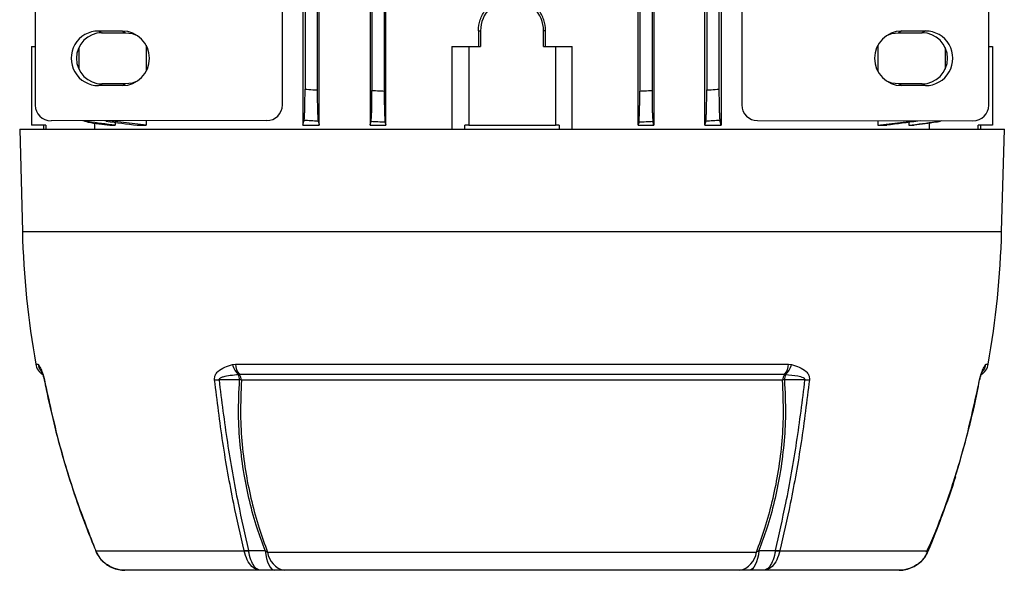
# Model space of a CAD drawing. Units: millimetres. Extents: x -686 to 399, y -399 to 399.
# Drawn here: x -38 to 87, y 191 to 261 of the extents above; entities that cross this region are included whole.
import ezdxf

# ---------------------------------------------------------------- set-up
doc = ezdxf.new("R2010")
doc.units = ezdxf.units.MM

msp = doc.modelspace()

# ---------------------------------------------------------------- linework, layer by layer
at = {"color": 7, "linetype": 'Continuous', "lineweight": 25}
for p, q in [((0.36, 247.86), (0.36, 344.86)), ((6.81, 344.86), (6.81, 247.86)), ((8.82, 247.86), (8.82, 344.86)), ((40.83, 247.86), (40.83, 344.86)), ((42.84, 344.86), (42.84, 247.86)), ((49.29, 247.86), (49.29, 344.86)), ((-1.45, 340.28), (-1.45, 252.45)), ((0.1, 340.38), (0.1, 252.35)), ((7.05, 340.44), (7.05, 252.28)), ((8.6, 340.51), (8.6, 252.21)), ((41.05, 340.51), (41.05, 252.21)), ((42.6, 340.44), (42.6, 252.28)), ((49.55, 340.38), (49.55, 252.35)), ((51.1, 340.28), (51.1, 252.45)), ((-4.33, 250.45), (-4.33, 272.51)), ((53.99, 272.84), (53.99, 250.45)), ((-35.71, 271.41), (-35.71, 250.42)), ((85.36, 250.42), (85.36, 271.27)), ((-1.75, 267.71), (-1.75, 247.86)), ((51.4, 267.71), (51.4, 247.86)), ((-27.66, 259.83), (-24.66, 259.83)), ((-27.66, 259.83), (-27.23, 259.61)), ((-27.23, 259.61), (-24.23, 259.61)), ((-24.66, 259.83), (-24.23, 259.61)), ((20.56, 259.86), (20.83, 259.86)), ((20.56, 259.86), (20.56, 257.86)), ((20.83, 259.86), (20.83, 257.86)), ((28.83, 257.86), (28.83, 259.86)), ((29.09, 259.86), (28.83, 259.86)), ((29.09, 257.86), (29.09, 259.86)), ((74.31, 259.83), (73.88, 259.61)), ((73.88, 259.61), (76.88, 259.61)), ((74.31, 259.83), (77.31, 259.83)), ((77.31, 259.83), (76.88, 259.61)), ((-36.17, 257.86), (-36.17, 247.86)), ((-36.17, 257.86), (-35.71, 257.86)), ((-30.17, 257.72), (-30.17, 255)), ((-21.61, 258.01), (-21.61, 254.72)), ((17.17, 257.86), (17.17, 247.36)), ((17.17, 257.86), (19.33, 257.86)), ((19.33, 257.86), (20.83, 257.86)), ((19.33, 257.86), (19.33, 247.86)), ((28.83, 257.86), (30.33, 257.86)), ((30.33, 257.86), (30.33, 247.86)), ((30.33, 257.86), (32.48, 257.86)), ((32.48, 247.36), (32.48, 257.86)), ((71.26, 258.01), (71.26, 254.72)), ((79.83, 257.72), (79.83, 255)), ((85.36, 257.86), (85.83, 257.86)), ((85.83, 257.86), (85.83, 247.86)), ((-27.66, 252.89), (-27.23, 253.11)), ((-24.66, 252.9), (-27.66, 252.89)), ((-24.23, 253.11), (-27.23, 253.11)), ((-24.66, 252.9), (-24.23, 253.11)), ((74.31, 252.9), (73.88, 253.11)), ((76.88, 253.11), (73.88, 253.11)), ((77.31, 252.89), (74.31, 252.9)), ((77.31, 252.89), (76.88, 253.11)), ((-34.37, 247.86), (-36.17, 247.86)), ((-34.67, 247.86), (-34.67, 247.36)), ((-34.37, 247.86), (-34.37, 247.36)), ((-6.33, 248.45), (-33.7, 248.42)), ((-29.01, 248.24), (-29.6, 248.42)), ((-28.12, 247.36), (-28.12, 248.12)), ((-26.68, 248.37), (-26.88, 248.43)), ((-21.61, 247.86), (-26.28, 248.43)), ((-26.22, 247.86), (-25.55, 247.86)), ((-25.55, 248.22), (-25.55, 247.86)), ((-22.75, 247.86), (-21.61, 247.86)), ((-21.61, 248.43), (-21.61, 247.86)), ((-1.75, 247.86), (0.36, 247.86)), ((6.81, 247.86), (8.82, 247.86)), ((18.84, 247.36), (18.84, 247.86)), ((19.33, 247.86), (18.84, 247.86)), ((19.33, 247.86), (30.33, 247.86)), ((30.81, 247.86), (30.33, 247.86)), ((30.81, 247.86), (30.81, 247.36)), ((40.83, 247.86), (42.84, 247.86)), ((49.29, 247.86), (51.4, 247.86)), ((55.98, 248.45), (83.35, 248.42)), ((71.26, 248.43), (71.26, 247.86)), ((71.26, 247.86), (75.93, 248.43)), ((71.26, 247.86), (72.4, 247.86)), ((75.2, 248.22), (75.2, 247.86)), ((75.2, 247.86), (75.87, 247.86)), ((76.68, 248.43), (76.33, 248.37)), ((77.77, 248.12), (77.77, 247.36)), ((78.66, 248.32), (79.01, 248.43)), ((85.83, 247.86), (84.02, 247.86)), ((84.02, 247.36), (84.02, 247.86)), ((84.33, 247.36), (84.33, 247.86)), ((-37.67, 247.36), (-37.33, 234.36)), ((-37.67, 247.36), (87.33, 247.36)), ((86.98, 234.36), (87.33, 247.36)), ((-35.36, 217.53), (-35.3, 217.49)), ((-10.67, 217.49), (-10.29, 217.53)), ((-10.29, 217.53), (59.94, 217.53)), ((59.94, 217.53), (60.32, 217.49)), ((84.95, 217.49), (85.01, 217.53)), ((-9.78, 216.2), (-9.9, 216.19)), ((59.43, 216.2), (-9.78, 216.2)), ((59.17, 215.51), (-9.52, 215.51)), ((59.55, 216.19), (59.43, 216.2)), ((-28.06, 193.89), (-28.03, 193.82)), ((-28.02, 193.86), (-28.01, 193.83)), ((-28.01, 193.83), (-9.18, 193.83)), ((-9.18, 193.83), (-9.19, 193.86)), ((-8.62, 193.88), (-8.61, 193.83)), ((-6.53, 193.87), (-6.2, 193.67)), ((58.27, 193.88), (58.26, 193.83)), ((58.84, 193.86), (58.83, 193.83)), ((58.83, 193.83), (77.66, 193.83)), ((77.66, 193.83), (77.67, 193.86)), ((-6.2, 193.67), (55.85, 193.67)), ((-7.09, 191.36), (-24.31, 191.36)), ((-5.31, 191.36), (-7.09, 191.36)), ((-4.06, 191.36), (-5.31, 191.36)), ((53.71, 191.36), (-4.06, 191.36)), ((54.97, 191.36), (53.71, 191.36)), ((56.74, 191.36), (54.97, 191.36)), ((73.96, 191.36), (56.74, 191.36))]:
    msp.add_line(p, q, dxfattribs=at)
at = {"color": 8, "linetype": 'Continuous', "lineweight": 25}
for p, q in [((-37.33, 234.36), (86.98, 234.36)), ((-35.64, 217.53), (-35.36, 217.53)), ((85.01, 217.53), (85.29, 217.53))]:
    msp.add_line(p, q, dxfattribs=at)
at = {"color": 7, "linetype": 'Continuous', "lineweight": 25, "flags": 128}
for points in [[(-24.23, 259.61), (-23.39, 259.5), (-22.77, 259.26)], [(72.42, 259.26), (73.04, 259.5), (73.88, 259.61)], [(-22.77, 253.46), (-23.39, 253.22), (-24.23, 253.11)], [(73.88, 253.11), (73.04, 253.22), (72.42, 253.46)], [(-9.76, 215.55), (-10.7, 215.55), (-11.69, 215.55), (-12.37, 215.55)], [(62.02, 215.55), (61.39, 215.55), (60.4, 215.55), (59.83, 215.55), (59.41, 215.55)], [(-8.62, 193.88), (-7.58, 193.88), (-7.49, 193.88), (-6.53, 193.87)], [(-6.53, 193.87), (-6.44, 193.34), (-6.33, 192.85), (-6.2, 192.42), (-6.05, 192.05), (-5.88, 191.75), (-5.7, 191.54), (-5.51, 191.41), (-5.31, 191.36)], [(56.18, 193.87), (56.1, 193.34), (55.98, 192.85), (55.85, 192.42), (55.7, 192.05), (55.53, 191.75), (55.35, 191.54), (55.16, 191.41), (54.97, 191.36)], [(56.18, 193.87), (57.23, 193.88), (58.1, 193.88), (58.27, 193.88)]]:
    msp.add_lwpolyline(points, dxfattribs=at)
at = {"color": 8, "linetype": 'Continuous', "lineweight": 25, "flags": 128}
for points in [[(-28.04, 193.86), (-28.04, 193.86), (-28.04, 193.86), (-28.03, 193.86), (-28.02, 193.86)], [(77.67, 193.86), (77.68, 193.86), (77.69, 193.86), (77.69, 193.86), (77.69, 193.86)]]:
    msp.add_lwpolyline(points, dxfattribs=at)
at = {"color": 7, "linetype": 'Continuous', "lineweight": 25}
for centre, radius, start, end in [((24.83, 259.86), 4, 0, 180), ((-27.22, 256.36), 3.25, 90.0281, 269.9719), ((76.87, 256.36), 3.25, 270.0281, 89.9719), ((76.47, 237.34), 113.84, 181.5, 190.02), ((-26.82, 237.34), 113.84, 349.98, 358.5), ((-33.67, 217.88), 2, 190.02, 237.1547), ((-7.91, 217.69), 2.38, 183.6607, 218.5224), ((57.56, 217.69), 2.38, 321.4776, 356.3393), ((83.32, 217.88), 2, 302.8453, 349.98), ((-8.05, 218.16), 2.7, 194.4037, 226.8268), ((57.7, 218.16), 2.7, 313.1732, 345.5963), ((-12.84, 223.84), 8.3, 269.3276, 273.2041), ((-11.52, 215.49), 1.77, 1.9247, 23.226), ((-10.73, 215.45), 1.21, 2.522, 38.3416), ((-10.23, 212.31), 3.27, 77.4547, 81.7136), ((60.38, 215.45), 1.21, 141.6584, 177.478), ((59.88, 212.31), 3.27, 98.2864, 102.5453), ((61.17, 215.49), 1.77, 156.774, 178.0753), ((62.49, 223.84), 8.3, 266.7959, 270.6724), ((6.75, 226.63), 78, 335.0076, 342.5751), ((-9.08, 197.96), 4.1, 268.4313, 276.3344), ((-8.9, 197.72), 3.9, 265.8217, 274.1783), ((58.55, 197.72), 3.9, 265.8217, 274.1783), ((58.73, 197.96), 4.1, 263.6656, 271.5687), ((-3.55, 193.98), 2.67, 186.658, 258.9022), ((53.2, 193.98), 2.67, 281.0978, 353.342)]:
    msp.add_arc(centre, radius, start, end, dxfattribs=at)
at = {"color": 8, "linetype": 'Continuous', "lineweight": 25}
for centre, radius, start, end in [((-33.38, 217.88), 2, 189.9653, 215.5995), ((83.03, 217.88), 2, 322.586, 350.0371), ((-33.44, 217.77), 1.88, 188.6701, 213.5923), ((83.09, 217.77), 1.88, 326.3778, 351.3351), ((-34.55, 215.58), 0.0417, 251.156, 284.6127), ((84.2, 215.58), 0.0421, 255.5262, 288.5953), ((-27.96, 193.71), 0.129, 111.3821, 121.612), ((77.61, 193.71), 0.129, 58.384, 68.6204)]:
    msp.add_arc(centre, radius, start, end, dxfattribs=at)
at = {"color": 7, "linetype": 'Continuous', "lineweight": 25}
for centre, major_axis, ratio, start_param, end_param in [((-27.66, 256.36), (-3.47, 0), 0.999391, 4.711779, 7.854591), ((-24.66, 256.36), (-3.47, 0), 0.999391, 1.571406, 4.711779), ((74.31, 256.36), (3.47, 0), 0.999391, 1.571406, 4.711779), ((77.31, 256.36), (3.47, 0), 0.999391, 4.711779, 7.854591), ((-33.7, 250.42), (-1.79, -0.9), 0.996957, 5.820512, 7.390091), ((-6.33, 250.45), (0, 2), 0.999392, 3.142811, 4.712389), ((55.99, 250.45), (0, 2), 0.999392, 1.570796, 3.140375), ((83.35, 250.42), (1.79, -0.9), 0.996957, 5.17628, 6.745858)]:
    msp.add_ellipse(centre, major_axis=major_axis, ratio=ratio, start_param=start_param, end_param=end_param, dxfattribs=at)
for points, knots in [([(20.56, 259.86), (20.56, 260.34), (20.64, 260.81), (20.95, 261.72), (21.18, 262.13), (21.78, 262.88), (22.13, 263.2), (22.94, 263.71), (23.37, 263.9), (23.84, 264.01)], [0, 0, 0, 0, 0.25, 0.25, 0.5, 0.5, 0.75, 0.75, 1, 1, 1, 1]), ([(29.09, 259.86), (29.09, 260.34), (29.01, 260.81), (28.7, 261.72), (28.47, 262.13), (27.87, 262.88), (27.52, 263.2), (26.71, 263.71), (26.28, 263.9), (25.81, 264.01)], [0, 0, 0, 0, 0.25, 0.25, 0.5, 0.5, 0.75, 0.75, 1, 1, 1, 1]), ([(-1.57, 248.48), (-1.56, 248.51), (-1.56, 248.56), (-1.54, 248.7), (-1.53, 248.79), (-1.52, 249.02), (-1.51, 249.15), (-1.5, 249.45), (-1.49, 249.61), (-1.48, 249.98), (-1.47, 250.17), (-1.47, 250.58), (-1.46, 250.8), (-1.46, 251.25), (-1.45, 251.48), (-1.45, 251.96), (-1.45, 252.2), (-1.45, 252.45)], [0, 0, 0, 0, 0.125, 0.125, 0.25, 0.25, 0.375, 0.375, 0.5, 0.5, 0.625, 0.625, 0.75, 0.75, 0.875, 0.875, 1, 1, 1, 1]), ([(-1.45, 252.45), (-1.12, 252.42), (-0.79, 252.4), (-0.47, 252.38), (-0.28, 252.37), (-0.09, 252.36), (0.1, 252.35)], [0, 0, 0, 0, 0.000986273, 0.000986273, 0.000986273, 0.001553058, 0.001553058, 0.001553058, 0.001553058]), ([(0.1, 252.35), (0.1, 252.1), (0.1, 251.87), (0.1, 251.39), (0.11, 251.16), (0.11, 250.7), (0.12, 250.49), (0.12, 250.08), (0.13, 249.88), (0.14, 249.52), (0.15, 249.35), (0.16, 249.05), (0.17, 248.92), (0.18, 248.69), (0.19, 248.6), (0.21, 248.45), (0.21, 248.4), (0.22, 248.37)], [0, 0, 0, 0, 0.125, 0.125, 0.25, 0.25, 0.375, 0.375, 0.5, 0.5, 0.625, 0.625, 0.75, 0.75, 0.875, 0.875, 1, 1, 1, 1]), ([(6.93, 248.32), (6.94, 248.35), (6.95, 248.4), (6.96, 248.55), (6.97, 248.64), (6.98, 248.87), (6.99, 249), (7, 249.3), (7.01, 249.46), (7.02, 249.82), (7.03, 250.02), (7.03, 250.43), (7.04, 250.65), (7.04, 251.1), (7.05, 251.33), (7.05, 251.8), (7.05, 252.04), (7.05, 252.28)], [0, 0, 0, 0, 0.125, 0.125, 0.25, 0.25, 0.375, 0.375, 0.5, 0.5, 0.625, 0.625, 0.75, 0.75, 0.875, 0.875, 1, 1, 1, 1]), ([(7.05, 252.28), (7.36, 252.27), (7.66, 252.25), (7.97, 252.24), (8.18, 252.23), (8.39, 252.22), (8.6, 252.21)], [0, 0, 0, 0, 0.000916487, 0.000916487, 0.000916487, 0.001551413, 0.001551413, 0.001551413, 0.001551413]), ([(8.6, 252.21), (8.6, 251.97), (8.6, 251.73), (8.6, 251.26), (8.61, 251.03), (8.61, 250.58), (8.62, 250.37), (8.62, 249.96), (8.63, 249.76), (8.64, 249.4), (8.65, 249.23), (8.66, 248.93), (8.67, 248.8), (8.68, 248.57), (8.69, 248.48), (8.7, 248.33), (8.71, 248.27), (8.72, 248.24)], [0, 0, 0, 0, 0.125, 0.125, 0.25, 0.25, 0.375, 0.375, 0.5, 0.5, 0.625, 0.625, 0.75, 0.75, 0.875, 0.875, 1, 1, 1, 1]), ([(40.93, 248.24), (40.94, 248.27), (40.95, 248.33), (40.96, 248.48), (40.97, 248.57), (40.98, 248.8), (40.99, 248.93), (41, 249.23), (41.01, 249.4), (41.02, 249.76), (41.03, 249.95), (41.03, 250.36), (41.04, 250.58), (41.04, 251.03), (41.05, 251.26), (41.05, 251.73), (41.05, 251.97), (41.05, 252.21)], [0, 0, 0, 0, 0.125, 0.125, 0.25, 0.25, 0.375, 0.375, 0.5, 0.5, 0.625, 0.625, 0.75, 0.75, 0.875, 0.875, 1, 1, 1, 1]), ([(41.05, 252.21), (41.26, 252.22), (41.47, 252.23), (41.68, 252.24), (41.99, 252.25), (42.3, 252.27), (42.6, 252.28)], [0, 0, 0, 0, 0.000634931, 0.000634931, 0.000634931, 0.001551413, 0.001551413, 0.001551413, 0.001551413]), ([(42.6, 252.28), (42.6, 252.04), (42.6, 251.8), (42.6, 251.33), (42.61, 251.1), (42.61, 250.65), (42.62, 250.43), (42.62, 250.02), (42.63, 249.83), (42.64, 249.46), (42.65, 249.3), (42.66, 249), (42.67, 248.87), (42.68, 248.64), (42.69, 248.55), (42.7, 248.4), (42.71, 248.35), (42.72, 248.32)], [0, 0, 0, 0, 0.125, 0.125, 0.25, 0.25, 0.375, 0.375, 0.5, 0.5, 0.625, 0.625, 0.75, 0.75, 0.875, 0.875, 1, 1, 1, 1]), ([(49.43, 248.37), (49.44, 248.4), (49.44, 248.45), (49.46, 248.59), (49.47, 248.69), (49.48, 248.92), (49.49, 249.05), (49.5, 249.35), (49.51, 249.52), (49.52, 249.88), (49.53, 250.07), (49.53, 250.48), (49.54, 250.71), (49.54, 251.16), (49.55, 251.39), (49.55, 251.86), (49.55, 252.1), (49.55, 252.35)], [0, 0, 0, 0, 0.125, 0.125, 0.25, 0.25, 0.375, 0.375, 0.5, 0.5, 0.625, 0.625, 0.75, 0.75, 0.875, 0.875, 1, 1, 1, 1]), ([(49.55, 252.35), (49.74, 252.36), (49.93, 252.37), (50.12, 252.38), (50.44, 252.4), (50.77, 252.42), (51.1, 252.45)], [0, 0, 0, 0, 0.000566789, 0.000566789, 0.000566789, 0.001553059, 0.001553059, 0.001553059, 0.001553059]), ([(51.1, 252.45), (51.1, 252.2), (51.1, 251.96), (51.1, 251.49), (51.11, 251.26), (51.11, 250.8), (51.12, 250.59), (51.12, 250.18), (51.13, 249.98), (51.14, 249.62), (51.15, 249.45), (51.16, 249.15), (51.17, 249.02), (51.18, 248.79), (51.19, 248.7), (51.21, 248.56), (51.21, 248.51), (51.22, 248.48)], [0, 0, 0, 0, 0.125, 0.125, 0.25, 0.25, 0.375, 0.375, 0.5, 0.5, 0.625, 0.625, 0.75, 0.75, 0.875, 0.875, 1, 1, 1, 1]), ([(-29.47, 248.42), (-29.44, 248.41), (-29.29, 248.34), (-29.13, 248.33), (-29.01, 248.32)], [0, 0, 0, 0, 0.248599, 1, 1, 1, 1]), ([(-29.01, 248.32), (-29.01, 248.3), (-29.01, 248.29), (-29.01, 248.28), (-29.01, 248.27), (-29.01, 248.25), (-29.01, 248.24)], [0, 0, 0, 0, 0.000869795, 0.000869795, 0.000869795, 0.001793877, 0.001793877, 0.001793877, 0.001793877]), ([(0.22, 248.37), (-0.09, 248.38), (-0.4, 248.4), (-0.71, 248.42), (-1, 248.44), (-1.29, 248.46), (-1.57, 248.48)], [0, 0, 0, 0, 0.000936914, 0.000936914, 0.000936914, 0.001797971, 0.001797971, 0.001797971, 0.001797971]), ([(8.72, 248.24), (8.41, 248.25), (8.11, 248.27), (7.8, 248.28), (7.51, 248.29), (7.22, 248.3), (6.93, 248.32)], [0, 0, 0, 0, 0.000924082, 0.000924082, 0.000924082, 0.001793877, 0.001793877, 0.001793877, 0.001793877]), ([(42.72, 248.32), (42.43, 248.3), (42.14, 248.29), (41.85, 248.28), (41.54, 248.27), (41.24, 248.25), (40.93, 248.24)], [0, 0, 0, 0, 0.00086979, 0.00086979, 0.00086979, 0.001793877, 0.001793877, 0.001793877, 0.001793877]), ([(51.22, 248.48), (50.94, 248.46), (50.65, 248.44), (50.36, 248.42), (50.05, 248.4), (49.74, 248.38), (49.43, 248.37)], [0, 0, 0, 0, 0.000861053, 0.000861053, 0.000861053, 0.001797971, 0.001797971, 0.001797971, 0.001797971]), ([(78.67, 248.24), (78.66, 248.25), (78.66, 248.27), (78.66, 248.28), (78.66, 248.29), (78.66, 248.3), (78.66, 248.32)], [0, 0, 0, 0, 0.000924082, 0.000924082, 0.000924082, 0.001793877, 0.001793877, 0.001793877, 0.001793877]), ([(79.3, 248.42), (79.2, 248.38), (79, 248.28), (78.78, 248.26), (78.67, 248.24)], [0, 0, 0, 0, 0.482254, 1, 1, 1, 1]), ([(-35.3, 217.49), (-35.24, 217.39), (-35.11, 217.18), (-34.9, 216.75), (-34.72, 216.26), (-34.61, 215.88), (-34.56, 215.65), (-34.54, 215.54)], [0, 0, 0, 0, 0.331888, 0.66086, 0.821235, 0.910499, 1, 1, 1, 1]), ([(-35.01, 216.73), (-35, 216.71), (-34.97, 216.67), (-34.9, 216.54), (-34.81, 216.36), (-34.72, 216.14), (-34.65, 215.92), (-34.6, 215.73), (-34.57, 215.6), (-34.56, 215.54), (-34.56, 215.54)], [0, 0, 0, 0, 0.1333013, 0.4186824, 0.6364039, 0.7903381, 0.8845346, 0.9468516, 0.9966254, 1, 1, 1, 1]), ([(-12.93, 215.54), (-12.94, 215.65), (-12.94, 215.88), (-12.8, 216.26), (-12.4, 216.75), (-11.66, 217.18), (-11, 217.39), (-10.67, 217.49)], [0, 0, 0, 0, 0.089501, 0.178765, 0.33914, 0.668112, 1, 1, 1, 1]), ([(60.32, 217.49), (60.65, 217.39), (61.31, 217.18), (62.05, 216.75), (62.45, 216.26), (62.59, 215.88), (62.59, 215.65), (62.58, 215.54)], [0, 0, 0, 0, 0.331888, 0.66086, 0.821235, 0.910499, 1, 1, 1, 1]), ([(84.19, 215.54), (84.21, 215.65), (84.26, 215.88), (84.37, 216.26), (84.55, 216.75), (84.76, 217.18), (84.89, 217.39), (84.95, 217.49)], [0, 0, 0, 0, 0.089501, 0.178765, 0.33914, 0.668112, 1, 1, 1, 1]), ([(84.21, 215.54), (84.22, 215.56), (84.23, 215.63), (84.26, 215.77), (84.31, 215.94), (84.37, 216.13), (84.45, 216.34), (84.54, 216.52), (84.61, 216.66), (84.65, 216.71), (84.66, 216.73)], [0, 0, 0, 0, 0.017122, 0.068746, 0.125242, 0.211025, 0.351736, 0.560902, 0.821815, 1, 1, 1, 1]), ([(-34.55, 215.54), (-34.47, 215.12), (-34.13, 213.3), (-33.35, 209.97), (-32.18, 205.56), (-30.77, 201.08), (-29.39, 197.17), (-28.41, 194.79), (-28.02, 193.87)], [0, 0, 0, 0, 0.055985, 0.245952, 0.451796, 0.65955, 0.867455, 1, 1, 1, 1]), ([(-34.54, 215.54), (-33.96, 212.88), (-32.81, 207.58), (-30.57, 200.35), (-28.8, 195.85), (-28.02, 193.86)], [0, 0, 0, 0, 0.359469, 0.717102, 1, 1, 1, 1]), ([(-9.19, 193.86), (-9.64, 195.85), (-10.66, 200.35), (-11.95, 207.58), (-12.6, 212.88), (-12.93, 215.54)], [0, 0, 0, 0, 0.282862, 0.640512, 1, 1, 1, 1]), ([(-9.9, 216.19), (-10.24, 216.15), (-10.91, 216.09), (-11.69, 215.96), (-12.16, 215.8), (-12.32, 215.69), (-12.37, 215.62), (-12.38, 215.58), (-12.37, 215.56), (-12.37, 215.55)], [0, 0, 0, 0, 0.392249, 0.752517, 0.897758, 0.957574, 0.973957, 0.990515, 1, 1, 1, 1]), ([(-12.37, 215.55), (-12.04, 212.89), (-11.38, 207.6), (-10.1, 200.37), (-9.07, 195.87), (-8.62, 193.88)], [0, 0, 0, 0, 0.3595419, 0.7171257, 1, 1, 1, 1]), ([(-6.53, 193.87), (-6.87, 194.81), (-7.62, 196.85), (-8.51, 200.08), (-9.24, 203.63), (-9.72, 207.33), (-9.96, 211.34), (-9.83, 214.09), (-9.76, 215.55)], [0, 0, 0, 0, 0.1357, 0.295869, 0.45604, 0.629112, 0.80218, 1, 1, 1, 1]), ([(-9.52, 215.51), (-9.58, 214.05), (-9.71, 211.32), (-9.47, 207.32), (-8.99, 203.64), (-8.26, 200.1), (-7.35, 196.8), (-6.58, 194.69), (-6.2, 193.67)], [0, 0, 0, 0, 0.195431, 0.366415, 0.537402, 0.695648, 0.853894, 1, 1, 1, 1]), ([(55.85, 193.67), (56.23, 194.69), (57, 196.8), (57.91, 200.1), (58.64, 203.64), (59.12, 207.32), (59.36, 211.32), (59.23, 214.05), (59.17, 215.51)], [0, 0, 0, 0, 0.146089, 0.304338, 0.462587, 0.63357, 0.804549, 1, 1, 1, 1]), ([(59.41, 215.55), (59.48, 214.09), (59.61, 211.34), (59.37, 207.33), (58.89, 203.63), (58.16, 200.08), (57.27, 196.85), (56.52, 194.81), (56.18, 193.87)], [0, 0, 0, 0, 0.19784, 0.370904, 0.543971, 0.704145, 0.864318, 1, 1, 1, 1]), ([(58.27, 193.88), (58.72, 195.87), (59.75, 200.37), (61.03, 207.6), (61.69, 212.89), (62.02, 215.55)], [0, 0, 0, 0, 0.282911, 0.640477, 1, 1, 1, 1]), ([(62.58, 215.54), (62.25, 212.88), (61.6, 207.58), (60.31, 200.35), (59.29, 195.85), (58.84, 193.86)], [0, 0, 0, 0, 0.359469, 0.717102, 1, 1, 1, 1]), ([(62.02, 215.55), (62.02, 215.56), (62.03, 215.59), (62.01, 215.64), (61.95, 215.71), (61.66, 215.88), (60.85, 216.06), (60.07, 216.13), (59.55, 216.19)], [0, 0, 0, 0, 0.014152, 0.028225, 0.052177, 0.120297, 0.405125, 1, 1, 1, 1]), ([(77.67, 193.86), (78.45, 195.85), (80.22, 200.35), (82.46, 207.58), (83.61, 212.88), (84.19, 215.54)], [0, 0, 0, 0, 0.282862, 0.640512, 1, 1, 1, 1]), ([(77.69, 193.86), (77.76, 194.03), (78.44, 195.62), (79.59, 198.71), (81.1, 203.15), (82.41, 207.67), (83.46, 211.8), (83.98, 214.44), (84.19, 215.54)], [0, 0, 0, 0, 0.024552, 0.228848, 0.43629, 0.644116, 0.852021, 1, 1, 1, 1]), ([(-28.02, 193.83), (-28, 193.77), (-27.88, 193.45), (-27.52, 192.9), (-26.91, 192.27), (-26.17, 191.78), (-25.35, 191.47), (-24.72, 191.37), (-24.37, 191.36), (-24.31, 191.36)], [0, 0, 0, 0, 0.0368482, 0.2211679, 0.4084845, 0.5943503, 0.7808539, 0.9596326, 1, 1, 1, 1]), ([(-24.31, 191.36), (-24.32, 191.36), (-24.54, 191.36), (-25.22, 191.42), (-26.28, 191.8), (-27.37, 192.64), (-27.8, 193.44), (-28.01, 193.83)], [0, 0, 0, 0, 0.005069, 0.145614, 0.431476, 0.715121, 1, 1, 1, 1]), ([(-7.09, 191.36), (-7.09, 191.36), (-7.22, 191.36), (-7.61, 191.42), (-8.21, 191.8), (-8.82, 192.64), (-9.06, 193.44), (-9.18, 193.83)], [0, 0, 0, 0, 0.005069, 0.145614, 0.431476, 0.715121, 1, 1, 1, 1]), ([(-7.09, 191.36), (-7.09, 191.36), (-7.19, 191.36), (-7.46, 191.42), (-7.9, 191.8), (-8.35, 192.64), (-8.53, 193.44), (-8.61, 193.83)], [0, 0, 0, 0, 0.005069, 0.145622, 0.431482, 0.715117, 1, 1, 1, 1]), ([(55.85, 193.67), (55.93, 193.71), (56.04, 193.78), (56.15, 193.85), (56.18, 193.87)], [0, 0, 0, 0, 0.684779, 1, 1, 1, 1]), ([(58.26, 193.83), (58.18, 193.44), (58, 192.64), (57.55, 191.8), (57.11, 191.42), (56.84, 191.36), (56.74, 191.36), (56.74, 191.36)], [0, 0, 0, 0, 0.284883, 0.568518, 0.854378, 0.994931, 1, 1, 1, 1]), ([(58.83, 193.83), (58.71, 193.44), (58.47, 192.64), (57.86, 191.8), (57.26, 191.42), (56.87, 191.36), (56.74, 191.36), (56.74, 191.36)], [0, 0, 0, 0, 0.2848792, 0.5685243, 0.8543865, 0.9949313, 1, 1, 1, 1]), ([(73.96, 191.36), (74.18, 191.37), (74.69, 191.4), (75.48, 191.63), (76.27, 192.05), (76.95, 192.64), (77.42, 193.25), (77.6, 193.68), (77.66, 193.83)], [0, 0, 0, 0, 0.1390979, 0.3268332, 0.5165939, 0.7048173, 0.8937232, 1, 1, 1, 1]), ([(77.66, 193.83), (77.45, 193.44), (77.02, 192.64), (75.93, 191.8), (74.87, 191.42), (74.19, 191.36), (73.97, 191.36), (73.96, 191.36)], [0, 0, 0, 0, 0.284879, 0.568524, 0.854386, 0.994931, 1, 1, 1, 1])]:
    msp.add_open_spline(points, degree=3, knots=knots, dxfattribs=at)
for points in [[(-25.55, 247.86), (-26.7, 248.01), (-27.86, 248.16), (-29.01, 248.32)], [(-29.01, 248.24), (-28.08, 248.12), (-27.15, 247.99), (-26.22, 247.86)], [(-26.68, 248.37), (-25.37, 248.2), (-24.06, 248.03), (-22.75, 247.86)], [(-1.75, 247.86), (-1.69, 248.06), (-1.63, 248.27), (-1.57, 248.48)], [(0.22, 248.37), (0.27, 248.2), (0.31, 248.03), (0.36, 247.86)], [(6.81, 247.86), (6.85, 248.01), (6.89, 248.16), (6.93, 248.32)], [(8.72, 248.24), (8.75, 248.12), (8.79, 247.99), (8.82, 247.86)], [(40.93, 248.24), (40.9, 248.12), (40.86, 247.99), (40.83, 247.86)], [(42.84, 247.86), (42.8, 248.01), (42.76, 248.16), (42.72, 248.32)], [(49.43, 248.37), (49.38, 248.2), (49.34, 248.03), (49.29, 247.86)], [(51.4, 247.86), (51.34, 248.06), (51.28, 248.27), (51.22, 248.48)], [(76.33, 248.37), (75.02, 248.2), (73.71, 248.03), (72.4, 247.86)], [(75.2, 247.86), (76.35, 248.01), (77.51, 248.16), (78.66, 248.32)], [(78.67, 248.24), (77.74, 248.12), (76.8, 247.99), (75.87, 247.86)]]:
    msp.add_open_spline(points, degree=3, dxfattribs=at)
at = {"color": 8, "linetype": 'Continuous', "lineweight": 25}
for points, knots in [([(-26.67, 248.43), (-26.67, 248.43), (-26.67, 248.4), (-26.68, 248.38), (-26.68, 248.37)], [0, 0, 0, 0, 0.091932, 1, 1, 1, 1]), ([(76.33, 248.37), (76.33, 248.38), (76.33, 248.4), (76.32, 248.43), (76.32, 248.43)], [0, 0, 0, 0, 0.908068, 1, 1, 1, 1])]:
    msp.add_open_spline(points, degree=3, knots=knots, dxfattribs=at)

doc.saveas('drawing.dxf')
